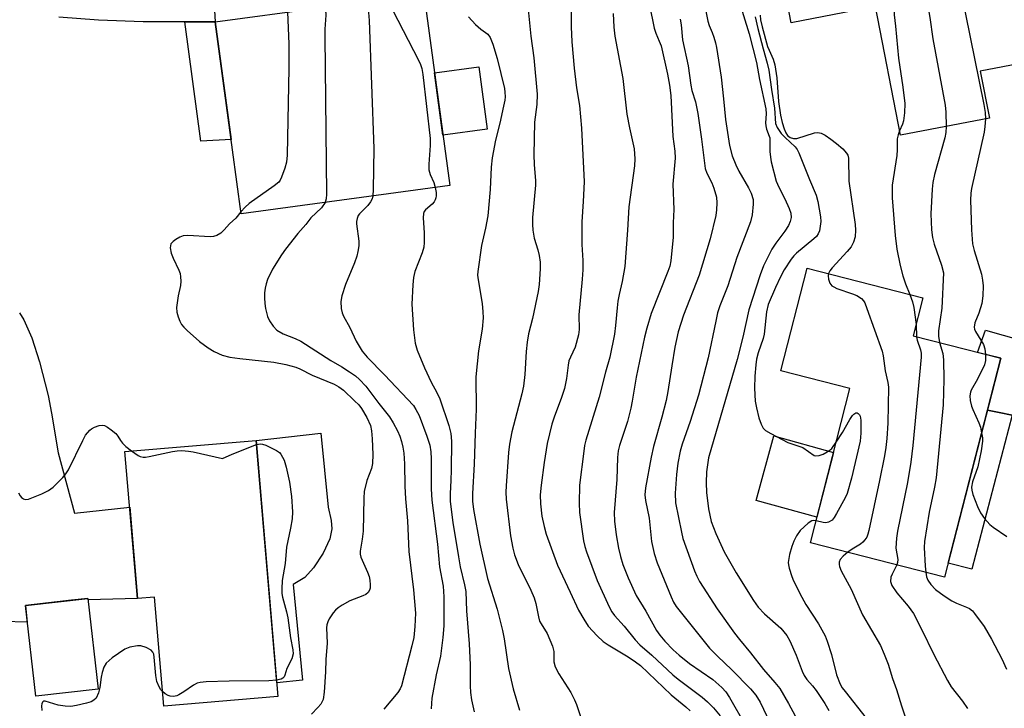
# Model space of a CAD drawing. Units: inches. Extents: x 1261761 to 1267761, y 481455 to 485455.
# Drawn here: x 1265037 to 1265280, y 481964 to 482133 of the extents above; entities that cross this region are included whole.
import ezdxf

# ---------------------------------------------------------------- set-up
doc = ezdxf.new("R2010")
doc.units = ezdxf.units.IN
doc.header["$MEASUREMENT"] = 0
for name, color, linetype in [('BLDG-Footprint', 5, 'Continuous'), ('CULTRL-Pad', 6, 'Continuous'), ('TRANS-Driveway', 251, 'Continuous'), ('TRANS-Non Street Sidewalk', 7, 'Continuous'), ('Undefined', 1, 'Continuous')]:
    doc.layers.add(name, color=color, linetype=linetype)

msp = doc.modelspace()

# ---------------------------------------------------------------- linework, layer by layer
at = {"layer": 'BLDG-Footprint'}
for points, elevation in [([(1265274.97, 482177.82), (1265275.74, 482173.84), (1265277.67, 482174.21), (1265278.61, 482169.33), (1265279.18, 482166.41), (1265281.72, 482153.25), (1265282.72, 482148.09), (1265283.1, 482146.11), (1265280.71, 482145.65), (1265285.15, 482122.68), (1265274.02, 482120.54), (1265276.25, 482108.99), (1265254.33, 482104.76), (1265248.2, 482136.52), (1265227.42, 482132.51), (1265220.69, 482167.35)], 230.02), ([(1265143.26, 482092.37), (1265091.86, 482085.42), (1265085.46, 482132.73), (1265136.86, 482139.68)], 256.77), ([(1265279.05, 482049.78), (1265265.23, 481995.85), (1265232.16, 482004.33), (1265241.89, 482042.3), (1265224.84, 482046.66), (1265231.34, 482072.04), (1265259.87, 482064.73), (1265257.46, 482055.31)], 249.62), ([(1265095.54, 482029.56), (1265100.9, 481966.39), (1265072.76, 481964), (1265070.48, 481990.91), (1265066.3, 481990.56), (1265063.22, 482026.82)], 262.18), ([(1265056.65, 481968.23), (1265041.22, 481966.47), (1265038.67, 481988.84), (1265054.11, 481990.6)], 262.58)]:
    msp.add_lwpolyline(points, close=True, dxfattribs=dict(at, elevation=elevation))
at = {"layer": 'CULTRL-Pad'}
for points in [[(1265152.49, 482106.23), (1265141.58, 482104.76), (1265139.5, 482120.14), (1265150.41, 482121.62)], [(1265106.98, 481970.44), (1265100.61, 481969.78), (1265095.54, 482029.56), (1265111.5, 482031.34), (1265113.29, 482013.12), (1265114.01, 482009.77), (1265114.22, 482007.77), (1265113.73, 482005.31), (1265112.1, 482001.78), (1265109.72, 481998.15), (1265107.56, 481995.77), (1265104.67, 481994.01)], [(1265237.86, 482026.59), (1265233.77, 482010.63), (1265218.77, 482014.76), (1265223.15, 482030.64)]]:
    msp.add_lwpolyline(points, close=True, dxfattribs=at)
at = {"layer": 'TRANS-Driveway'}
for points in [[(1265084.6, 482146.71), (1265085.46, 482132.73), (1265077.95, 482132.71), (1265067.7, 482132.69), (1265056.73, 482133.1), (1265046.96, 482133.9)], [(1265037.23, 482061.02), (1265038.31, 482059.24), (1265040.24, 482054.86), (1265042.15, 482048.9), (1265044.26, 482040.58), (1265045.12, 482036.28), (1265046.73, 482026.48), (1265050.78, 482011.63), (1265064.39, 482013.06), (1265066.3, 481990.56), (1265054.15, 481990.25), (1265054.11, 481990.6), (1265050.08, 481990.14), (1265038.67, 481988.84), (1265039.14, 481984.71), (1265033.16, 481984.94)], [(1265281.89, 482035.8), (1265278.7, 482036.44), (1265275.78, 482037.02), (1265279.05, 482049.78), (1265273.37, 482051.24), (1265275.31, 482056.68), (1265297.63, 482050.42)]]:
    msp.add_lwpolyline(points, dxfattribs=at)
at = {"layer": 'TRANS-Non Street Sidewalk'}
for points in [[(1265077.95, 482132.71), (1265085.46, 482132.73), (1265089.39, 482103.69), (1265081.9, 482103.28)], [(1265281.89, 482035.8), (1265271.91, 481997.78), (1265266.11, 481999.27), (1265275.78, 482037.02), (1265278.7, 482036.44)]]:
    msp.add_lwpolyline(points, close=True, dxfattribs=at)
at = {"layer": 'Undefined'}
msp.add_line((1265258.19, 482058.14, 232), (1265258.32, 482055.09, 232), dxfattribs=at)
for points, elevation in [([(1265256.58, 482174.27), (1265257.74, 482173.06), (1265258.86, 482171.43), (1265259.33, 482170.21), (1265259.64, 482168.59), (1265261.75, 482148.23), (1265262.01, 482144.7), (1265261.96, 482143.25), (1265261.15, 482137.87), (1265261.1, 482136.59), (1265261.58, 482133.8), (1265262.33, 482128.56), (1265265.33, 482112.18), (1265265.49, 482110.43), (1265265.59, 482106.93)], 230), ([(1265265.77, 482176.05), (1265267.13, 482173.69), (1265267.53, 482172.68), (1265267.81, 482171.59), (1265268.37, 482166.59), (1265268.74, 482162.17), (1265270.02, 482153.12), (1265270.47, 482149.15), (1265270.51, 482147.16), (1265269.5, 482140.24), (1265269.43, 482139.19), (1265269.47, 482138.62), (1265270.4, 482134.65), (1265274.92, 482112.38), (1265275.24, 482110.36), (1265275.28, 482108.8)], 228), ([(1265233.93, 482169.9), (1265238.47, 482168.22), (1265240.04, 482167.51), (1265242.77, 482166.02), (1265246.37, 482163.76), (1265247.25, 482163.11), (1265247.81, 482162.5), (1265248.37, 482161.48), (1265251.16, 482154.88), (1265251.57, 482153.16), (1265253.39, 482141.72), (1265253.44, 482139.63), (1265252.8, 482135.52), (1265252.76, 482134.44), (1265253.11, 482131.68), (1265253.84, 482123.78), (1265254.97, 482116.59), (1265255.4, 482112.61), (1265255.35, 482110.3), (1265255.12, 482108.31), (1265254.88, 482107.5), (1265254.12, 482105.83)], 232), ([(1265204.71, 482143.61), (1265206.84, 482132.86), (1265207.16, 482131.82), (1265207.95, 482130.08), (1265208.37, 482128.97), (1265208.79, 482127.54), (1265209.03, 482126.38), (1265210.12, 482119.11), (1265210.74, 482113.73), (1265211.19, 482108.65), (1265212.19, 482102.22), (1265212.9, 482099.72), (1265213.74, 482097.5), (1265214.54, 482095.95), (1265216.92, 482091.78), (1265217.54, 482090.48), (1265218.01, 482088.94), (1265218.08, 482087.79), (1265217.8, 482085.11), (1265217.39, 482083.41), (1265213.99, 482074.61), (1265211.79, 482067.67), (1265209.86, 482062.68), (1265209.29, 482060.98), (1265208.81, 482058.95), (1265206.94, 482049.93), (1265204.53, 482040.67), (1265202.49, 482034.17), (1265200.55, 482028.58), (1265200.03, 482026.86), (1265199.44, 482023.95), (1265199.13, 482021.14), (1265198.78, 482016.56), (1265198.93, 482014.19), (1265200.35, 482006.9), (1265200.71, 482005.34), (1265203.58, 481997.4), (1265204.14, 481996.06), (1265204.8, 481994.77), (1265209.17, 481987.99), (1265213.44, 481982.02), (1265214.68, 481980.45), (1265217.42, 481977.22), (1265220.62, 481973.07), (1265223.41, 481969.86), (1265224.58, 481968.36), (1265226.77, 481964.7), (1265228.39, 481961.69)], 240), ([(1265173.1, 482142.07), (1265173.16, 482131.52), (1265173.34, 482127.81), (1265173.89, 482121.32), (1265174.52, 482116.45), (1265175.22, 482112.12), (1265175.76, 482106.5), (1265176.38, 482093.27), (1265176.18, 482088.44), (1265175.82, 482083.39), (1265175.78, 482077.83), (1265176.03, 482073.91), (1265176.05, 482071.62), (1265175.91, 482069.26), (1265175.11, 482060.47), (1265175.14, 482056.91), (1265174.98, 482055.56), (1265174.17, 482052.57), (1265172.99, 482050.08), (1265172.63, 482049.14), (1265172.42, 482048.1), (1265172.03, 482044.79), (1265171.54, 482042.37), (1265170.84, 482040.16), (1265169, 482035.24), (1265168.46, 482033.58), (1265167.3, 482028.76), (1265166.51, 482024.14), (1265165.76, 482018.52), (1265165.53, 482016.15), (1265165.59, 482013.93), (1265165.98, 482010.84), (1265166.51, 482008.35), (1265167.03, 482006.43), (1265169.8, 481998.76), (1265172.96, 481992.13), (1265174.96, 481987.74), (1265176.29, 481985.48), (1265177.41, 481983.79), (1265179.57, 481981.35), (1265181.09, 481979.95), (1265182.29, 481979.13), (1265185.21, 481977.45), (1265187.21, 481976.2), (1265189.08, 481974.96), (1265190.25, 481974.07), (1265197.87, 481966.79), (1265201.45, 481963.86), (1265202.5, 481962.89)], 248), ([(1265213.97, 482139.95), (1265217.03, 482129.73), (1265218.85, 482122.72), (1265219.62, 482118.49), (1265221.14, 482111.25), (1265221.27, 482110.08), (1265221.12, 482107.81), (1265221.15, 482107.05), (1265221.31, 482106.29), (1265222.02, 482104.58), (1265222.13, 482104.11), (1265222.14, 482100.79), (1265222.28, 482099.4), (1265222.5, 482098.25), (1265223.74, 482093.43), (1265224.35, 482091.98), (1265225.83, 482089.12), (1265226.94, 482086.68), (1265227.29, 482085.58), (1265227.38, 482084.51), (1265227.19, 482083.49), (1265226.74, 482082.51), (1265225.85, 482081.13), (1265223.62, 482078.14), (1265222.65, 482076.69), (1265221.95, 482075.41), (1265220.62, 482072.57), (1265219.74, 482070.33), (1265216.95, 482061.74), (1265215.53, 482054.97), (1265214.11, 482049.52), (1265207, 482025.25), (1265206.57, 482021.8), (1265206.48, 482019.11), (1265206.56, 482016.74), (1265207, 482012.69), (1265207.71, 482009.56), (1265208.81, 482006.59), (1265210.92, 482002.04), (1265213.84, 481996.92), (1265218.13, 481990.06), (1265219.27, 481988.46), (1265220.8, 481986.81), (1265224.83, 481983.3), (1265226.34, 481981.47), (1265227.06, 481980.17), (1265228.64, 481976.61), (1265230.12, 481972.69), (1265230.6, 481971.61), (1265231.3, 481970.6), (1265232.66, 481969.09), (1265233.57, 481967.89), (1265235.67, 481964.71), (1265236.69, 481962.93)], 238), ([(1265122.56, 482137.75), (1265123.25, 482135.03), (1265123.43, 482133.01), (1265124.57, 482101.47), (1265124.42, 482091.38), (1265124.33, 482089.81)], 256), ([(1265127.79, 482138.45), (1265131.76, 482130.58), (1265135.56, 482123.28), (1265136.05, 482122.22), (1265136.4, 482121.19), (1265136.64, 482119.76), (1265138.45, 482103.99), (1265138.42, 482102.26), (1265138.08, 482097.64), (1265138.11, 482096.21), (1265138.41, 482095.13), (1265139.36, 482093.1), (1265139.69, 482091.89)], 254), ([(1265103.31, 482135.14), (1265103.58, 482127.27), (1265103.61, 482121.27), (1265103.23, 482099.86), (1265103.04, 482098.11), (1265102.63, 482096.69), (1265101.83, 482094.46), (1265101.44, 482093.69), (1265101.11, 482093.24), (1265100, 482092.31), (1265093.83, 482087.94), (1265092.83, 482087.05), (1265091.8, 482085.85)], 260), ([(1265111.93, 482136.31), (1265112.54, 482135.47), (1265112.71, 482134.9), (1265112.75, 482134.35), (1265112.5, 482130.88), (1265112.48, 482129.09), (1265112.91, 482090.26), (1265112.82, 482089.09), (1265112.53, 482088.22)], 258), ([(1265162.55, 482136.61), (1265163.25, 482129.18), (1265163.97, 482123.84), (1265164.81, 482114.92), (1265164.71, 482112.37), (1265164.19, 482107.96), (1265164.02, 482099.95), (1265164.03, 482097.58), (1265164.39, 482093.53), (1265164.41, 482092.49), (1265163.7, 482084.51), (1265163.62, 482082.78), (1265163.76, 482081.37), (1265164.1, 482079.42), (1265164.99, 482076.5), (1265165.32, 482075.14), (1265165.51, 482073.5), (1265165.54, 482071.81), (1265165.28, 482067.98), (1265165.06, 482066.22), (1265163.64, 482059.57), (1265162.68, 482055.79), (1265162.34, 482053.8), (1265162.12, 482051.45), (1265161.81, 482045.81), (1265161.42, 482042.88), (1265161, 482040.99), (1265158.59, 482031.7), (1265157.99, 482028.58), (1265157.76, 482026.54), (1265157.14, 482018.34), (1265157.1, 482016.78), (1265157.2, 482015.06), (1265158.24, 482006.03), (1265158.78, 482002.97), (1265159.23, 482001.34), (1265160.14, 481998.95), (1265163.23, 481992.65), (1265164.05, 481990.77), (1265164.47, 481989.37), (1265165.1, 481986.06), (1265165.4, 481985.03), (1265165.78, 481984.3), (1265167.24, 481981.96), (1265168.61, 481978.82), (1265168.93, 481977.49), (1265168.92, 481974.99), (1265169.28, 481973.72), (1265170.17, 481971.98), (1265173.08, 481967.39), (1265174.05, 481965.56), (1265174.52, 481964.48), (1265177.59, 481955.06)], 250), ([(1265192.53, 482136.86), (1265193.61, 482131.19), (1265194.02, 482129.92), (1265194.9, 482127.97), (1265195.33, 482126.78), (1265196.93, 482119.83), (1265197.44, 482117.09), (1265197.77, 482114.54), (1265198.25, 482104.42), (1265198.72, 482100.85), (1265198.8, 482099.13), (1265198.23, 482092.72), (1265198.52, 482086.44), (1265198.33, 482083.21), (1265198.34, 482079.62), (1265197.78, 482073.79), (1265197.48, 482072.53), (1265197.03, 482071.21), (1265192.91, 482060.86), (1265191.82, 482057.25), (1265191.25, 482054.96), (1265189.18, 482045.17), (1265188.23, 482039.18), (1265187.88, 482037.52), (1265187.05, 482034.2), (1265185.11, 482028.33), (1265184.75, 482026.99), (1265184.59, 482025.37), (1265184.47, 482019.9), (1265183.82, 482011.79), (1265183.9, 482009.62), (1265184.25, 482006.27), (1265184.82, 482002.97), (1265185.32, 482000.95), (1265185.95, 481998.96), (1265187.22, 481995.68), (1265189.24, 481991.33), (1265191.55, 481987.42), (1265194.21, 481982.69), (1265195.02, 481981.52), (1265196.29, 481980.02), (1265198.29, 481977.95), (1265199.8, 481976.57), (1265202.32, 481974.52), (1265208.11, 481970.59), (1265210.35, 481968.66), (1265211.29, 481967.58), (1265212.21, 481966.16), (1265216.1, 481959.45)], 244), ([(1265147.85, 482133.92), (1265149.65, 482132.08), (1265150.91, 482130.92), (1265152.61, 482129.68), (1265153.26, 482128.82), (1265153.9, 482127.25), (1265154.93, 482123.67), (1265156.73, 482116.28), (1265156.85, 482115.41), (1265156.9, 482114.24), (1265156.81, 482113.38), (1265156.54, 482111.97), (1265155.6, 482107.75), (1265154.53, 482103.57), (1265153.68, 482099.2), (1265153.46, 482096.86), (1265153.24, 482091.41), (1265152.61, 482084.93), (1265152.05, 482081.89), (1265151.08, 482077.57), (1265150.15, 482071.15), (1265150.13, 482070.28), (1265150.23, 482069.11), (1265151.24, 482063.32), (1265151.43, 482061.23), (1265151.48, 482059.76), (1265151.22, 482056.96), (1265150.31, 482051.59), (1265149.68, 482045.18), (1265149.76, 482037.21), (1265149.51, 482031.31), (1265149.31, 482023.68), (1265148.87, 482016.45), (1265148.88, 482014.58), (1265149.13, 482012.54), (1265150.72, 482003.93), (1265152.6, 481995.53), (1265154.96, 481987.93), (1265156.28, 481982.65), (1265156.67, 481980.65), (1265157.76, 481973.34), (1265158.92, 481968.32), (1265160.49, 481963.02)], 252), ([(1265183.52, 482134.77), (1265183.72, 482131.4), (1265183.94, 482129.2), (1265185.96, 482118.74), (1265186.94, 482109.95), (1265187.53, 482106.61), (1265188.69, 482101.44), (1265188.91, 482098.95), (1265188.77, 482097.23), (1265187.4, 482087.09), (1265187.05, 482081.37), (1265186.38, 482072.42), (1265185.74, 482068.74), (1265184.99, 482065.47), (1265184.7, 482063.86), (1265184.49, 482062.2), (1265184.14, 482057.89), (1265183.83, 482055.71), (1265182.72, 482050.03), (1265181.65, 482046.36), (1265180.06, 482040.21), (1265176.8, 482029.58), (1265176.5, 482028.31), (1265176.27, 482026.92), (1265175.22, 482018.49), (1265175.12, 482014.09), (1265175.24, 482011.76), (1265176.25, 482004.79), (1265176.55, 482003.41), (1265176.95, 482002.05), (1265179.58, 481995.03), (1265182.57, 481988.49), (1265183.23, 481987.27), (1265183.83, 481986.36), (1265186.28, 481983.73), (1265188.97, 481980.39), (1265190.13, 481979.19), (1265193.07, 481976.57), (1265198.22, 481971.75), (1265199.52, 481970.71), (1265205.48, 481966.28), (1265206.82, 481965.09), (1265208.23, 481963.63), (1265209.89, 481961.64)], 246), ([(1265200.09, 482133.42), (1265200.3, 482132.01), (1265200.66, 482128.25), (1265201.99, 482121.87), (1265202.64, 482117.14), (1265202.95, 482115.81), (1265203.82, 482113), (1265204.4, 482110.13), (1265205.34, 482103.84), (1265206.23, 482096.59), (1265206.64, 482095.39), (1265207.84, 482093.07), (1265208.35, 482091.73), (1265208.99, 482089.52), (1265209.08, 482088.11), (1265209, 482086.4), (1265208.81, 482084.97), (1265207.44, 482079.22), (1265204.73, 482070.31), (1265200.85, 482060.41), (1265199.53, 482056.31), (1265198.73, 482052.57), (1265197.96, 482047.95), (1265197.02, 482041.57), (1265196.61, 482039.42), (1265195.52, 482035.25), (1265193.49, 482028.06), (1265192.89, 482025.42), (1265191.5, 482017.89), (1265191.33, 482016.17), (1265191.49, 482014.73), (1265192.39, 482010.4), (1265192.95, 482004.61), (1265193.63, 482001.64), (1265194.42, 481999.34), (1265197.82, 481991.01), (1265198.43, 481989.71), (1265199.1, 481988.61), (1265207.32, 481978.32), (1265209.26, 481976.33), (1265212.8, 481973.03), (1265217.37, 481968.34), (1265218.68, 481966.75), (1265219.78, 481965.06), (1265223, 481958.26)], 242), ([(1265218.55, 482133.93), (1265219.18, 482131.05), (1265220.48, 482126.06), (1265221.53, 482122.52), (1265221.93, 482120.8), (1265222.55, 482116.08), (1265223.27, 482111.47), (1265223.54, 482107.67), (1265223.98, 482106.64), (1265224.98, 482105.22), (1265225.93, 482104.19), (1265228.38, 482101.9), (1265228.87, 482101.24), (1265229.28, 482100.46), (1265231.93, 482093.89), (1265233.61, 482089.98), (1265234.01, 482088.42), (1265234.61, 482084.69), (1265234.68, 482083.53), (1265234.59, 482082.35), (1265234.38, 482081.2), (1265234.08, 482080.44), (1265233.62, 482079.82), (1265233, 482079.22), (1265228.74, 482075.72), (1265228.05, 482075.02), (1265227.4, 482074.18), (1265225.7, 482071.57), (1265224.74, 482069.83), (1265223.52, 482067.26), (1265221.77, 482063.03), (1265221.35, 482061.26), (1265220.77, 482055.75), (1265220.47, 482054.63), (1265219.26, 482051.13), (1265218.9, 482049.56), (1265218.7, 482048.19), (1265218.44, 482045.38), (1265218.36, 482042.41), (1265218.56, 482039.22), (1265218.83, 482037.54), (1265219.47, 482035.12), (1265220.04, 482033.55), (1265220.54, 482032.6), (1265221.12, 482032.02), (1265222.37, 482031.26), (1265226.61, 482029.06), (1265230.25, 482027.76), (1265233.06, 482025.86), (1265233.51, 482025.72), (1265234.27, 482025.8), (1265235.3, 482026.19), (1265236.32, 482026.71), (1265237.01, 482027.19), (1265237.41, 482027.59), (1265238.5, 482029.1)], 236), ([(1265219.79, 482134.37), (1265219.85, 482133.22), (1265220.24, 482131.49), (1265221.59, 482126.64), (1265221.95, 482125.71), (1265223.01, 482123.5), (1265223.4, 482122.13), (1265223.88, 482118.93), (1265224.25, 482113.06), (1265224.8, 482109.75), (1265225.19, 482107.93), (1265225.67, 482106.35), (1265226.08, 482105.35), (1265226.52, 482104.7), (1265227.18, 482104.23), (1265227.96, 482103.99), (1265228.78, 482104), (1265233.19, 482105.37), (1265234.01, 482105.46), (1265234.8, 482105.32), (1265235.77, 482104.79), (1265237.18, 482103.79), (1265238.55, 482102.73), (1265240.11, 482101.39), (1265241.08, 482100.35), (1265241.34, 482099.88), (1265241.54, 482099.1), (1265241.64, 482093.41), (1265243.21, 482082.78), (1265243.3, 482081.35), (1265243.19, 482079.71), (1265242.81, 482078.42), (1265242.17, 482077.23), (1265241.25, 482076.12), (1265237.49, 482072.05), (1265236.97, 482071.36), (1265236.64, 482070.68)], 234), ([(1265275.28, 482108.8), (1265275.14, 482106.89), (1265274.94, 482105.49), (1265271.83, 482091.68), (1265271.69, 482090.49), (1265271.64, 482088.78), (1265271.87, 482081.48), (1265272.11, 482077.96), (1265272.47, 482076.36), (1265274.31, 482070.5), (1265274.6, 482069.06), (1265274.73, 482067.63), (1265274.66, 482065.15), (1265274.39, 482063.28), (1265273.7, 482060.89), (1265272.67, 482058.5), (1265272.53, 482057.46), (1265272.62, 482056.94), (1265272.84, 482056.43), (1265274.84, 482053.17), (1265275.15, 482052.09), (1265275.31, 482050.74)], 228), ([(1265254.12, 482105.83), (1265253.75, 482104.89), (1265253.53, 482103.86), (1265253.55, 482101.19), (1265253.44, 482099.79), (1265252.3, 482092.47), (1265252.32, 482089.31), (1265253, 482080.08), (1265253.44, 482076.68), (1265254.24, 482072.68), (1265254.93, 482070.09), (1265255.57, 482068.1), (1265256.68, 482065.55)], 232), ([(1265265.59, 482106.93), (1265265.52, 482105.46), (1265265.26, 482104.14), (1265262.74, 482095.06), (1265262.3, 482093.15), (1265262.12, 482091.46), (1265261.85, 482085.37), (1265261.96, 482081.44), (1265262.24, 482079.54), (1265262.68, 482077.92), (1265264.48, 482072.76), (1265264.93, 482070.82), (1265264.53, 482062.12), (1265263.71, 482056.59), (1265263.73, 482055.2), (1265264, 482053.64)], 230), ([(1265139.69, 482091.89), (1265139.88, 482090.66), (1265139.93, 482089.84), (1265139.87, 482089.32), (1265139.7, 482088.83), (1265139.44, 482088.37), (1265138.94, 482087.76), (1265137.28, 482086.36), (1265136.96, 482085.95), (1265136.76, 482085.48), (1265136.7, 482084.43), (1265136.96, 482080.72), (1265136.96, 482078.36), (1265136.88, 482077.2), (1265136.49, 482075.8), (1265134.66, 482071.19), (1265134.3, 482069.7), (1265134.15, 482067.93), (1265133.95, 482063.12), (1265134.3, 482056.78), (1265134.75, 482053.53), (1265135.22, 482051.81), (1265137.04, 482047.44), (1265138.72, 482043.92), (1265140.09, 482041.35), (1265140.8, 482039.8), (1265143.05, 482033.19), (1265143.56, 482031.25), (1265143.67, 482029.35), (1265143.65, 482022.19), (1265143.56, 482019.75), (1265143.33, 482016.41), (1265143.36, 482014.46), (1265144.01, 482009.28), (1265145.39, 482000.81), (1265145.84, 481998.38), (1265146.9, 481993.95), (1265147.21, 481992.29), (1265147.39, 481987.57), (1265148.08, 481979.39), (1265148.29, 481974.19), (1265148.29, 481969.04), (1265148.36, 481967.4), (1265148.63, 481965.63), (1265149.32, 481962.64)], 254), ([(1265124.33, 482089.81), (1265124.16, 482089.08), (1265123.77, 482088.35), (1265123.04, 482087.46), (1265121.02, 482085.43), (1265120.71, 482084.97), (1265120.43, 482084.26), (1265120.31, 482083.5), (1265120.32, 482082.93), (1265120.89, 482078.62), (1265120.82, 482077.51), (1265120.62, 482076.11), (1265120.37, 482075), (1265119.8, 482073.31), (1265117.6, 482067.98), (1265116.68, 482065.18), (1265116.39, 482063.75), (1265116.51, 482062.06), (1265116.78, 482060.96), (1265117.12, 482060.17), (1265118.64, 482057.35), (1265120.22, 482054.04), (1265121.64, 482051.56), (1265122.9, 482050.03), (1265127.19, 482045.7), (1265134.31, 482038.11), (1265134.92, 482037.2), (1265135.69, 482035.72), (1265137.63, 482030.58), (1265138.32, 482028.41), (1265138.6, 482026.76), (1265138.69, 482025.03), (1265138.7, 482017.6), (1265138.83, 482014.78), (1265140.23, 482004), (1265140.7, 481998.42), (1265141.61, 481993.65), (1265141.77, 481991.02), (1265141.79, 481983.81), (1265141.59, 481980.93), (1265141.01, 481976.38), (1265139.94, 481971.72), (1265138.86, 481966.05), (1265138.67, 481963.42)], 256), ([(1265112.53, 482088.22), (1265111.69, 482086.88), (1265109.05, 482084.38), (1265107.77, 482082.75), (1265105.84, 482080.53), (1265102.79, 482076.7), (1265101.77, 482075.29), (1265099.6, 482071.73), (1265098.35, 482069.23), (1265098, 482068.16), (1265097.75, 482067.05), (1265097.6, 482065.91), (1265097.59, 482064.73), (1265097.66, 482063.26), (1265097.84, 482062.1), (1265098.39, 482060.12), (1265098.84, 482059.06), (1265099.74, 482057.68), (1265100.68, 482056.68), (1265102.19, 482055.8), (1265105.18, 482054.69), (1265106.53, 482054.01), (1265113.92, 482049.27), (1265116.63, 482047.69), (1265118.58, 482046.45), (1265120.01, 482045.47), (1265121.06, 482044.56), (1265122.58, 482042.92), (1265125.78, 482038.66), (1265128.45, 482035.32), (1265129.34, 482033.91), (1265130.41, 482031.89), (1265130.99, 482030.59), (1265131.41, 482029.24), (1265131.74, 482027.87), (1265131.92, 482026.42), (1265132.09, 482023.78), (1265132.16, 482018.25), (1265132.37, 482015.11), (1265132.87, 482009.74), (1265133.21, 482002.13), (1265134.35, 481992.68), (1265134.8, 481986.93), (1265134.68, 481983.65), (1265134.39, 481980.97), (1265133.94, 481978.94), (1265131.34, 481969.04), (1265131.02, 481968.3), (1265130.43, 481967.41), (1265127, 481963.33)], 258), ([(1265091.8, 482085.85), (1265090.51, 482084.36), (1265088.97, 482082.9), (1265087.71, 482081.42), (1265086.83, 482080.64), (1265085.86, 482080.02), (1265085.06, 482079.8), (1265084.21, 482079.76), (1265078.7, 482080.07), (1265077.59, 482079.99), (1265076.77, 482079.68), (1265075.75, 482079.09), (1265075.06, 482078.58), (1265074.55, 482077.97), (1265074.42, 482077.52), (1265074.4, 482077.03), (1265074.62, 482075.74), (1265075.14, 482074.47), (1265076.52, 482071.52), (1265076.79, 482070.7), (1265076.92, 482069.89), (1265076.96, 482068.8), (1265076.88, 482067.7), (1265076.31, 482065.19), (1265075.95, 482062.28), (1265076.01, 482061.14), (1265076.33, 482060), (1265076.77, 482058.9), (1265077.18, 482058.13), (1265077.72, 482057.44), (1265078.54, 482056.6), (1265081.57, 482053.96), (1265083.7, 482052.35), (1265085.17, 482051.44), (1265087.19, 482050.58), (1265089.03, 482050.09), (1265091.56, 482049.71), (1265099.88, 482048.81), (1265102.86, 482048.25), (1265105.31, 482047.57), (1265106.3, 482047.15), (1265109.39, 482045.59), (1265114.75, 482043.39), (1265115.96, 482042.76), (1265117.04, 482041.93), (1265119.83, 482039.33), (1265120.86, 482038.28), (1265121.55, 482037.4), (1265122.81, 482035.23), (1265123.71, 482033.23), (1265124.02, 482031.93), (1265124.17, 482029.91), (1265124.31, 482026.11), (1265124.24, 482023.87), (1265123.98, 482022.6), (1265122.83, 482019.68), (1265122.21, 482016.98), (1265122.08, 482015.31), (1265121.91, 482007.18), (1265121.66, 482005.2), (1265121.15, 482002.28), (1265121.19, 482001.52), (1265121.39, 482000.74), (1265123.01, 481997.06), (1265123.4, 481995.99), (1265123.56, 481995.12), (1265123.65, 481993.95), (1265123.62, 481993.1), (1265123.49, 481992.61), (1265123.16, 481992.03), (1265122.59, 481991.55), (1265121.84, 481991.2), (1265118.62, 481989.97), (1265116.77, 481988.96), (1265115.77, 481988.31), (1265115.11, 481987.74), (1265114.56, 481987.06), (1265113.58, 481985.6), (1265113.18, 481984.83), (1265112.95, 481984.08), (1265112.87, 481983.33), (1265113.08, 481979.53), (1265112.72, 481975.56), (1265112.64, 481972.47), (1265112.3, 481967.45), (1265112.04, 481965.71), (1265111.76, 481965.02), (1265111.49, 481964.57), (1265110.78, 481963.69), (1265109.21, 481962.03)], 260), ([(1265236.64, 482070.68), (1265236.53, 482070.1), (1265236.58, 482069.32), (1265236.97, 482068.31), (1265237.45, 482067.68), (1265237.89, 482067.37), (1265238.66, 482067.01), (1265242.55, 482065.68), (1265243.63, 482065.24), (1265244.72, 482064.5), (1265245.24, 482063.93), (1265245.53, 482063.44), (1265246.08, 482062.09), (1265249.84, 482051.51), (1265250.09, 482050.38), (1265250.55, 482046.66), (1265251.26, 482043.84), (1265251.41, 482042.69), (1265251.24, 482033.76), (1265251, 482029.99), (1265250.77, 482027.77), (1265250.44, 482025.77), (1265249.21, 482019.67), (1265246.56, 482007.31), (1265246.33, 482006.47), (1265246.02, 482005.7), (1265245.6, 482005.05), (1265245.11, 482004.46), (1265244.47, 482003.94), (1265242.47, 482002.76), (1265241.36, 482001.97)], 234), ([(1265256.68, 482065.55), (1265257.3, 482063.73), (1265257.66, 482062.34), (1265258.19, 482058.14)], 232), ([(1265258.32, 482055.09), (1265258.5, 482054.28), (1265259.3, 482051.9), (1265259.43, 482051.09), (1265259.43, 482050.09), (1265257.37, 482028.27), (1265256.91, 482024.22), (1265256.05, 482019.13), (1265253.62, 482007.19), (1265253.33, 482005.46), (1265253.23, 482003.02), (1265253.73, 482000.16), (1265253.64, 481999.44), (1265253.44, 481998.88)], 232), ([(1265264, 482053.64), (1265264.75, 482050.97), (1265264.92, 482049.44), (1265265.05, 482044.53), (1265264.87, 482038.33), (1265263.14, 482020.31), (1265262.74, 482017.99), (1265261.44, 482011.86), (1265260.24, 482004.61), (1265260.21, 482003.16), (1265260.43, 481998.57), (1265260.57, 481997.05)], 230), ([(1265275.31, 482050.74), (1265275.32, 482049.27), (1265275.03, 482048.15), (1265273.37, 482044.62), (1265271.8, 482041.92), (1265271.61, 482041.4), (1265271.48, 482040.54), (1265271.53, 482039.38), (1265271.82, 482037.96), (1265272.14, 482037.13), (1265273.69, 482033.89), (1265274.04, 482032.78), (1265274.35, 482031.42)], 228), ([(1265238.5, 482029.1), (1265240.05, 482031.47), (1265241.88, 482034.72), (1265242.5, 482035.66), (1265242.84, 482036.04), (1265243.32, 482036.33), (1265243.64, 482036.33), (1265243.96, 482036.17), (1265244.23, 482035.89), (1265244.41, 482035.51), (1265244.59, 482034.51), (1265244.56, 482031.34), (1265244.39, 482029.33), (1265242.3, 482020.21), (1265241.17, 482016.42), (1265240.7, 482015.37), (1265238.62, 482011.5), (1265238.02, 482010.51), (1265237.49, 482009.87), (1265236.65, 482009.36), (1265235.97, 482009.23), (1265235.3, 482009.3), (1265233.55, 482009.75)], 236), ([(1265037, 482016.59), (1265037.39, 482015.88), (1265037.76, 482015.48), (1265038.19, 482015.17), (1265038.66, 482015), (1265039.44, 482015.07), (1265040.26, 482015.35), (1265042.75, 482016.39), (1265044.36, 482017.16), (1265045.49, 482018.02), (1265047.94, 482020.42), (1265048.67, 482021.29), (1265049.28, 482022.3), (1265052.8, 482029.53), (1265053.5, 482030.81), (1265054.54, 482032.05), (1265054.95, 482032.39), (1265055.72, 482032.81), (1265056.83, 482033.19), (1265057.65, 482033.31), (1265058.17, 482033.22), (1265058.9, 482032.85), (1265059.84, 482032.18), (1265060.95, 482031.24), (1265061.5, 482030.61), (1265062.12, 482029.53), (1265062.59, 482028.88), (1265063.43, 482028.08), (1265064.81, 482026.95)], 262), ([(1265274.35, 482031.42), (1265274.55, 482030.22), (1265274.59, 482029.38), (1265274.25, 482026.94), (1265273.39, 482023.07), (1265272.09, 482019.3), (1265271.87, 482018.02), (1265271.91, 482017.28), (1265272.19, 482016.19), (1265273.32, 482013.23), (1265274.04, 482011.67), (1265275.03, 482010.29), (1265276.36, 482008.81), (1265277.19, 482008.17), (1265280.52, 482005.88)], 228), ([(1265064.81, 482026.95), (1265066.45, 482025.8), (1265066.95, 482025.58), (1265067.72, 482025.42), (1265068.28, 482025.42), (1265069.16, 482025.55), (1265074.94, 482026.85), (1265076.08, 482027.01), (1265077.22, 482027.02), (1265078.92, 482026.92), (1265080.07, 482026.76), (1265087.28, 482025.08), (1265089.67, 482026.17), (1265095.63, 482028.53)], 262), ([(1265095.63, 482028.53), (1265096.59, 482028.69), (1265097.13, 482028.61), (1265097.94, 482028.34), (1265100.6, 482027.09), (1265101.28, 482026.59), (1265101.64, 482026.16), (1265102.44, 482024.64), (1265102.96, 482022.97), (1265103.75, 482019.25), (1265104.23, 482015.72), (1265104.47, 482011.93), (1265104.41, 482010.2), (1265104, 482007.92), (1265103, 482003.27), (1265102.71, 481999.23), (1265101.93, 481995.03), (1265101.87, 481992.97), (1265101.92, 481991.78), (1265102.05, 481990.92), (1265103.02, 481987.26), (1265103.32, 481985.83), (1265104.01, 481980.91), (1265104.61, 481977.91), (1265104.66, 481976.92), (1265104.35, 481975.74), (1265103.09, 481973.34), (1265102.64, 481971.7), (1265102.46, 481971.29), (1265102.13, 481970.94), (1265101.68, 481970.7), (1265100.56, 481970.43)], 262), ([(1265233.55, 482009.75), (1265232.99, 482009.81), (1265232.51, 482009.72), (1265231.57, 482009.14), (1265229.62, 482007.33), (1265228.7, 482005.99), (1265228.09, 482004.73), (1265227.55, 482003.41), (1265226.97, 482001.43), (1265226.69, 481999.46), (1265226.73, 481998.89), (1265226.92, 481998.02), (1265227.56, 481996.03), (1265228, 481994.91), (1265230.03, 481990.93), (1265231.06, 481989.11), (1265234.14, 481984.37), (1265235.81, 481981.39), (1265236.3, 481980.05), (1265237.31, 481976.75), (1265238.61, 481971.77), (1265239.49, 481969.45), (1265240.01, 481968.57), (1265240.69, 481967.65), (1265245.93, 481961.11)], 236), ([(1265241.36, 482001.97), (1265240.22, 482001.02), (1265239.5, 482000.21), (1265239.22, 481999.5), (1265239.2, 481998.98), (1265239.29, 481998.45), (1265239.74, 481997.41), (1265242.2, 481992.88), (1265245, 481986.57), (1265249.4, 481978.97), (1265250.36, 481976.83), (1265251.3, 481974.37), (1265252.38, 481970.86), (1265253.36, 481968.14), (1265254.58, 481964.09), (1265255.72, 481960.69)], 234), ([(1265253.44, 481998.88), (1265252.3, 481996.6), (1265252, 481995.81), (1265251.92, 481994.8), (1265252.23, 481993.82), (1265253.41, 481991.99), (1265256.25, 481988.65), (1265257.57, 481986.84), (1265259.57, 481982.98), (1265262.53, 481976.77), (1265265.96, 481970.33), (1265266.88, 481968.84), (1265269.62, 481965.27), (1265270.9, 481963.43)], 232), ([(1265260.57, 481997.05), (1265260.77, 481995.92), (1265261.07, 481995.13), (1265261.84, 481994.03), (1265262.99, 481992.83), (1265265.11, 481991.24), (1265266.99, 481990.03), (1265268.19, 481989.41), (1265270.58, 481988.47), (1265271.33, 481988.1), (1265272.07, 481987.54), (1265272.63, 481986.91), (1265274.97, 481983.66), (1265276.78, 481980.57), (1265279.3, 481975.7), (1265280.5, 481973.16)], 230), ([(1265072.45, 481967.65), (1265072.09, 481968.04), (1265071.63, 481968.77), (1265071.09, 481970.11), (1265070.85, 481971.57), (1265070.45, 481976.08), (1265070.31, 481976.87), (1265070.13, 481977.31), (1265069.65, 481977.85), (1265068.47, 481978.48), (1265067.16, 481978.91), (1265066.35, 481978.94), (1265064.45, 481978.57), (1265063.16, 481978.08), (1265060.09, 481975.93), (1265058.58, 481974.65), (1265058.01, 481973.69), (1265057.57, 481972.3), (1265057.32, 481971.16), (1265057.02, 481968.67), (1265056.66, 481967.3), (1265056.1, 481966.04), (1265055.57, 481965.48), (1265054.85, 481965.14), (1265053.77, 481964.81), (1265051.26, 481964.18), (1265049.9, 481963.99), (1265048.51, 481964.03), (1265046.74, 481964.3), (1265043.59, 481965.3), (1265043.16, 481965.28), (1265042.87, 481965.05), (1265042.72, 481964.63), (1265042.67, 481964.11), (1265042.74, 481962.95)], 262), ([(1265100.56, 481970.43), (1265098.66, 481970.27), (1265088.93, 481970.2), (1265083.25, 481970.02), (1265081.77, 481969.89), (1265081.01, 481969.68), (1265080.09, 481969.23), (1265077.72, 481967.57), (1265076.49, 481966.82), (1265075.97, 481966.59), (1265075.17, 481966.44), (1265074.38, 481966.49), (1265073.87, 481966.67), (1265073.15, 481967.09), (1265072.45, 481967.65)], 262)]:
    msp.add_lwpolyline(points, dxfattribs=dict(at, elevation=elevation))

doc.saveas('drawing.dxf')
